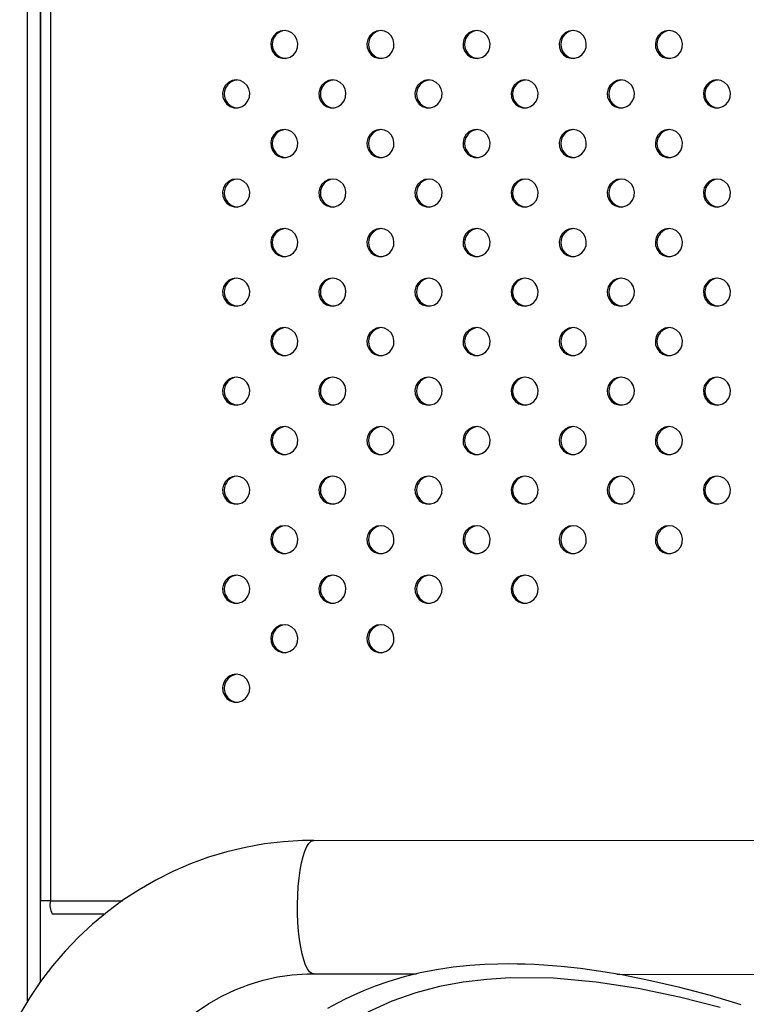
# Model space of a CAD drawing. Units: millimetres. Extents: x 10 to 203, y 47 to 257.
# Drawn here: x 64 to 68, y 153 to 158 of the extents above; entities that cross this region are included whole.
import ezdxf

# ---------------------------------------------------------------- set-up
doc = ezdxf.new("R2010")
doc.units = ezdxf.units.MM

msp = doc.modelspace()

# ---------------------------------------------------------------- linework, layer by layer
at = {"color": 7, "linetype": 'Continuous', "lineweight": 25}
for p, q in [((63.8208, 152.6506), (63.8208, 167.0815)), ((63.8948, 152.7621), (63.8948, 166.9669)), ((63.8948, 166.3992), (63.8948, 153.2232)), ((63.9509, 166.3992), (63.9509, 153.2232)), ((101.1846, 153.5229), (65.4539, 153.5681)), ((63.9509, 153.2232), (63.8948, 153.2232)), ((63.9509, 153.2232), (64.3614, 153.2232)), ((63.9606, 153.1492), (64.263, 153.1492)), ((65.453, 152.8061), (66.04, 152.8054)), ((67.1847, 152.8039), (101.1836, 152.7609))]:
    msp.add_line(p, q, dxfattribs=at)
at = {"color": 7, "linetype": 'Continuous', "lineweight": 25, "flags": 128}
for points in [[(65.2859, 158.1939), (65.2631, 158.1903), (65.2422, 158.18), (65.2253, 158.1637), (65.2137, 158.1431), (65.2085, 158.1198), (65.2103, 158.0961), (65.2187, 158.0739), (65.2331, 158.0552), (65.2523, 158.0418), (65.2744, 158.0348), (65.2975, 158.0348), (65.3196, 158.0418), (65.3387, 158.0552), (65.3532, 158.0739), (65.3616, 158.0961), (65.3633, 158.1198), (65.3582, 158.1431), (65.3466, 158.1637), (65.3297, 158.18), (65.3088, 158.1903), (65.2859, 158.1939)], [(65.8348, 158.1939), (65.8119, 158.1903), (65.7911, 158.18), (65.7741, 158.1637), (65.7626, 158.1431), (65.7574, 158.1198), (65.7591, 158.0961), (65.7676, 158.0739), (65.782, 158.0552), (65.8011, 158.0418), (65.8233, 158.0348), (65.8464, 158.0348), (65.8685, 158.0418), (65.8876, 158.0552), (65.902, 158.0739), (65.9105, 158.0961), (65.9122, 158.1198), (65.9071, 158.1431), (65.8955, 158.1637), (65.8786, 158.18), (65.8577, 158.1903), (65.8348, 158.1939)], [(66.3837, 158.1939), (66.3608, 158.1903), (66.34, 158.18), (66.323, 158.1637), (66.3114, 158.1431), (66.3063, 158.1198), (66.308, 158.0961), (66.3165, 158.0739), (66.3309, 158.0552), (66.35, 158.0418), (66.3721, 158.0348), (66.3953, 158.0348), (66.4174, 158.0418), (66.4365, 158.0552), (66.4509, 158.0739), (66.4594, 158.0961), (66.4611, 158.1198), (66.456, 158.1431), (66.4444, 158.1637), (66.4274, 158.18), (66.4066, 158.1903), (66.3837, 158.1939)], [(66.9326, 158.1939), (66.9097, 158.1903), (66.8889, 158.18), (66.8719, 158.1637), (66.8603, 158.1431), (66.8552, 158.1198), (66.8569, 158.0961), (66.8654, 158.0739), (66.8798, 158.0552), (66.8989, 158.0418), (66.921, 158.0348), (66.9442, 158.0348), (66.9663, 158.0418), (66.9854, 158.0552), (66.9998, 158.0739), (67.0083, 158.0961), (67.01, 158.1198), (67.0048, 158.1431), (66.9933, 158.1637), (66.9763, 158.18), (66.9555, 158.1903), (66.9326, 158.1939)], [(67.4815, 158.1939), (67.4586, 158.1903), (67.4377, 158.18), (67.4208, 158.1637), (67.4092, 158.1431), (67.4041, 158.1198), (67.4058, 158.0961), (67.4142, 158.0739), (67.4287, 158.0552), (67.4478, 158.0418), (67.4699, 158.0348), (67.493, 158.0348), (67.5152, 158.0418), (67.5343, 158.0552), (67.5487, 158.0739), (67.5571, 158.0961), (67.5589, 158.1198), (67.5537, 158.1431), (67.5422, 158.1637), (67.5252, 158.18), (67.5044, 158.1903), (67.4815, 158.1939)], [(65.0115, 157.911), (64.9886, 157.9075), (64.9678, 157.8971), (64.9508, 157.8809), (64.9392, 157.8602), (64.9341, 157.837), (64.9358, 157.8132), (64.9443, 157.791), (64.9587, 157.7724), (64.9778, 157.7589), (64.9999, 157.7519), (65.0231, 157.7519), (65.0452, 157.7589), (65.0643, 157.7724), (65.0787, 157.791), (65.0872, 157.8132), (65.0889, 157.837), (65.0838, 157.8602), (65.0722, 157.8809), (65.0552, 157.8971), (65.0344, 157.9075), (65.0115, 157.911)], [(65.5604, 157.911), (65.5375, 157.9075), (65.5167, 157.8971), (65.4997, 157.8809), (65.4881, 157.8602), (65.483, 157.837), (65.4847, 157.8132), (65.4932, 157.791), (65.5076, 157.7724), (65.5267, 157.7589), (65.5488, 157.7519), (65.572, 157.7519), (65.5941, 157.7589), (65.6132, 157.7724), (65.6276, 157.791), (65.6361, 157.8132), (65.6378, 157.837), (65.6326, 157.8602), (65.6211, 157.8809), (65.6041, 157.8971), (65.5833, 157.9075), (65.5604, 157.911)], [(66.1093, 157.911), (66.0864, 157.9075), (66.0655, 157.8971), (66.0486, 157.8809), (66.037, 157.8602), (66.0319, 157.837), (66.0336, 157.8132), (66.042, 157.791), (66.0565, 157.7724), (66.0756, 157.7589), (66.0977, 157.7519), (66.1208, 157.7519), (66.1429, 157.7589), (66.1621, 157.7724), (66.1765, 157.791), (66.1849, 157.8132), (66.1867, 157.837), (66.1815, 157.8602), (66.17, 157.8809), (66.153, 157.8971), (66.1321, 157.9075), (66.1093, 157.911)], [(66.6581, 157.911), (66.6353, 157.9075), (66.6144, 157.8971), (66.5975, 157.8809), (66.5859, 157.8602), (66.5807, 157.837), (66.5825, 157.8132), (66.5909, 157.791), (66.6054, 157.7724), (66.6245, 157.7589), (66.6466, 157.7519), (66.6697, 157.7519), (66.6918, 157.7589), (66.7109, 157.7724), (66.7254, 157.791), (66.7338, 157.8132), (66.7356, 157.837), (66.7304, 157.8602), (66.7188, 157.8809), (66.7019, 157.8971), (66.681, 157.9075), (66.6581, 157.911)], [(67.207, 157.911), (67.1842, 157.9075), (67.1633, 157.8971), (67.1463, 157.8809), (67.1348, 157.8602), (67.1296, 157.837), (67.1314, 157.8132), (67.1398, 157.791), (67.1542, 157.7724), (67.1734, 157.7589), (67.1955, 157.7519), (67.2186, 157.7519), (67.2407, 157.7589), (67.2598, 157.7724), (67.2743, 157.791), (67.2827, 157.8132), (67.2844, 157.837), (67.2793, 157.8602), (67.2677, 157.8809), (67.2508, 157.8971), (67.2299, 157.9075), (67.207, 157.911)], [(67.7559, 157.911), (67.733, 157.9075), (67.7122, 157.8971), (67.6952, 157.8809), (67.6837, 157.8602), (67.6785, 157.837), (67.6802, 157.8132), (67.6887, 157.791), (67.7031, 157.7724), (67.7222, 157.7589), (67.7443, 157.7519), (67.7675, 157.7519), (67.7896, 157.7589), (67.8087, 157.7724), (67.8231, 157.791), (67.8316, 157.8132), (67.8333, 157.837), (67.8282, 157.8602), (67.8166, 157.8809), (67.7996, 157.8971), (67.7788, 157.9075), (67.7559, 157.911)], [(65.2859, 157.6282), (65.2631, 157.6246), (65.2422, 157.6143), (65.2253, 157.5981), (65.2137, 157.5774), (65.2085, 157.5541), (65.2103, 157.5304), (65.2187, 157.5082), (65.2331, 157.4895), (65.2523, 157.4761), (65.2744, 157.4691), (65.2975, 157.4691), (65.3196, 157.4761), (65.3387, 157.4895), (65.3532, 157.5082), (65.3616, 157.5304), (65.3633, 157.5541), (65.3582, 157.5774), (65.3466, 157.5981), (65.3297, 157.6143), (65.3088, 157.6246), (65.2859, 157.6282)], [(65.8348, 157.6282), (65.8119, 157.6246), (65.7911, 157.6143), (65.7741, 157.5981), (65.7626, 157.5774), (65.7574, 157.5541), (65.7591, 157.5304), (65.7676, 157.5082), (65.782, 157.4895), (65.8011, 157.4761), (65.8233, 157.4691), (65.8464, 157.4691), (65.8685, 157.4761), (65.8876, 157.4895), (65.902, 157.5082), (65.9105, 157.5304), (65.9122, 157.5541), (65.9071, 157.5774), (65.8955, 157.5981), (65.8786, 157.6143), (65.8577, 157.6246), (65.8348, 157.6282)], [(66.3837, 157.6282), (66.3608, 157.6246), (66.34, 157.6143), (66.323, 157.5981), (66.3114, 157.5774), (66.3063, 157.5541), (66.308, 157.5304), (66.3165, 157.5082), (66.3309, 157.4895), (66.35, 157.4761), (66.3721, 157.4691), (66.3953, 157.4691), (66.4174, 157.4761), (66.4365, 157.4895), (66.4509, 157.5082), (66.4594, 157.5304), (66.4611, 157.5541), (66.456, 157.5774), (66.4444, 157.5981), (66.4274, 157.6143), (66.4066, 157.6246), (66.3837, 157.6282)], [(66.9326, 157.6282), (66.9097, 157.6246), (66.8889, 157.6143), (66.8719, 157.5981), (66.8603, 157.5774), (66.8552, 157.5541), (66.8569, 157.5304), (66.8654, 157.5082), (66.8798, 157.4895), (66.8989, 157.4761), (66.921, 157.4691), (66.9442, 157.4691), (66.9663, 157.4761), (66.9854, 157.4895), (66.9998, 157.5082), (67.0083, 157.5304), (67.01, 157.5541), (67.0048, 157.5774), (66.9933, 157.5981), (66.9763, 157.6143), (66.9555, 157.6246), (66.9326, 157.6282)], [(67.4815, 157.6282), (67.4586, 157.6246), (67.4377, 157.6143), (67.4208, 157.5981), (67.4092, 157.5774), (67.4041, 157.5541), (67.4058, 157.5304), (67.4142, 157.5082), (67.4287, 157.4895), (67.4478, 157.4761), (67.4699, 157.4691), (67.493, 157.4691), (67.5152, 157.4761), (67.5343, 157.4895), (67.5487, 157.5082), (67.5571, 157.5304), (67.5589, 157.5541), (67.5537, 157.5774), (67.5422, 157.5981), (67.5252, 157.6143), (67.5044, 157.6246), (67.4815, 157.6282)], [(65.0115, 157.3453), (64.9886, 157.3418), (64.9678, 157.3314), (64.9508, 157.3152), (64.9392, 157.2946), (64.9341, 157.2713), (64.9358, 157.2475), (64.9443, 157.2253), (64.9587, 157.2067), (64.9778, 157.1933), (64.9999, 157.1862), (65.0231, 157.1862), (65.0452, 157.1933), (65.0643, 157.2067), (65.0787, 157.2253), (65.0872, 157.2475), (65.0889, 157.2713), (65.0838, 157.2946), (65.0722, 157.3152), (65.0552, 157.3314), (65.0344, 157.3418), (65.0115, 157.3453)], [(65.5604, 157.3453), (65.5375, 157.3418), (65.5167, 157.3314), (65.4997, 157.3152), (65.4881, 157.2946), (65.483, 157.2713), (65.4847, 157.2475), (65.4932, 157.2253), (65.5076, 157.2067), (65.5267, 157.1933), (65.5488, 157.1862), (65.572, 157.1862), (65.5941, 157.1933), (65.6132, 157.2067), (65.6276, 157.2253), (65.6361, 157.2475), (65.6378, 157.2713), (65.6326, 157.2946), (65.6211, 157.3152), (65.6041, 157.3314), (65.5833, 157.3418), (65.5604, 157.3453)], [(66.1093, 157.3453), (66.0864, 157.3418), (66.0655, 157.3314), (66.0486, 157.3152), (66.037, 157.2946), (66.0319, 157.2713), (66.0336, 157.2475), (66.042, 157.2253), (66.0565, 157.2067), (66.0756, 157.1933), (66.0977, 157.1862), (66.1208, 157.1862), (66.1429, 157.1933), (66.1621, 157.2067), (66.1765, 157.2253), (66.1849, 157.2475), (66.1867, 157.2713), (66.1815, 157.2946), (66.17, 157.3152), (66.153, 157.3314), (66.1321, 157.3418), (66.1093, 157.3453)], [(66.6581, 157.3453), (66.6353, 157.3418), (66.6144, 157.3314), (66.5975, 157.3152), (66.5859, 157.2946), (66.5807, 157.2713), (66.5825, 157.2475), (66.5909, 157.2253), (66.6054, 157.2067), (66.6245, 157.1933), (66.6466, 157.1862), (66.6697, 157.1862), (66.6918, 157.1933), (66.7109, 157.2067), (66.7254, 157.2253), (66.7338, 157.2475), (66.7356, 157.2713), (66.7304, 157.2946), (66.7188, 157.3152), (66.7019, 157.3314), (66.681, 157.3418), (66.6581, 157.3453)], [(67.207, 157.3453), (67.1842, 157.3418), (67.1633, 157.3314), (67.1463, 157.3152), (67.1348, 157.2946), (67.1296, 157.2713), (67.1314, 157.2475), (67.1398, 157.2253), (67.1542, 157.2067), (67.1734, 157.1933), (67.1955, 157.1862), (67.2186, 157.1862), (67.2407, 157.1933), (67.2598, 157.2067), (67.2743, 157.2253), (67.2827, 157.2475), (67.2844, 157.2713), (67.2793, 157.2946), (67.2677, 157.3152), (67.2508, 157.3314), (67.2299, 157.3418), (67.207, 157.3453)], [(67.7559, 157.3453), (67.733, 157.3418), (67.7122, 157.3314), (67.6952, 157.3152), (67.6837, 157.2946), (67.6785, 157.2713), (67.6802, 157.2475), (67.6887, 157.2253), (67.7031, 157.2067), (67.7222, 157.1933), (67.7443, 157.1862), (67.7675, 157.1862), (67.7896, 157.1933), (67.8087, 157.2067), (67.8231, 157.2253), (67.8316, 157.2475), (67.8333, 157.2713), (67.8282, 157.2946), (67.8166, 157.3152), (67.7996, 157.3314), (67.7788, 157.3418), (67.7559, 157.3453)], [(65.2859, 157.0625), (65.2631, 157.0589), (65.2422, 157.0486), (65.2253, 157.0324), (65.2137, 157.0117), (65.2085, 156.9885), (65.2103, 156.9647), (65.2187, 156.9425), (65.2331, 156.9238), (65.2523, 156.9104), (65.2744, 156.9034), (65.2975, 156.9034), (65.3196, 156.9104), (65.3387, 156.9238), (65.3532, 156.9425), (65.3616, 156.9647), (65.3633, 156.9885), (65.3582, 157.0117), (65.3466, 157.0324), (65.3297, 157.0486), (65.3088, 157.0589), (65.2859, 157.0625)], [(65.8348, 157.0625), (65.8119, 157.0589), (65.7911, 157.0486), (65.7741, 157.0324), (65.7626, 157.0117), (65.7574, 156.9885), (65.7591, 156.9647), (65.7676, 156.9425), (65.782, 156.9238), (65.8011, 156.9104), (65.8233, 156.9034), (65.8464, 156.9034), (65.8685, 156.9104), (65.8876, 156.9238), (65.902, 156.9425), (65.9105, 156.9647), (65.9122, 156.9885), (65.9071, 157.0117), (65.8955, 157.0324), (65.8786, 157.0486), (65.8577, 157.0589), (65.8348, 157.0625)], [(66.3837, 157.0625), (66.3608, 157.0589), (66.34, 157.0486), (66.323, 157.0324), (66.3114, 157.0117), (66.3063, 156.9885), (66.308, 156.9647), (66.3165, 156.9425), (66.3309, 156.9238), (66.35, 156.9104), (66.3721, 156.9034), (66.3953, 156.9034), (66.4174, 156.9104), (66.4365, 156.9238), (66.4509, 156.9425), (66.4594, 156.9647), (66.4611, 156.9885), (66.456, 157.0117), (66.4444, 157.0324), (66.4274, 157.0486), (66.4066, 157.0589), (66.3837, 157.0625)], [(66.9326, 157.0625), (66.9097, 157.0589), (66.8889, 157.0486), (66.8719, 157.0324), (66.8603, 157.0117), (66.8552, 156.9885), (66.8569, 156.9647), (66.8654, 156.9425), (66.8798, 156.9238), (66.8989, 156.9104), (66.921, 156.9034), (66.9442, 156.9034), (66.9663, 156.9104), (66.9854, 156.9238), (66.9998, 156.9425), (67.0083, 156.9647), (67.01, 156.9885), (67.0048, 157.0117), (66.9933, 157.0324), (66.9763, 157.0486), (66.9555, 157.0589), (66.9326, 157.0625)], [(67.4815, 157.0625), (67.4586, 157.0589), (67.4377, 157.0486), (67.4208, 157.0324), (67.4092, 157.0117), (67.4041, 156.9885), (67.4058, 156.9647), (67.4142, 156.9425), (67.4287, 156.9238), (67.4478, 156.9104), (67.4699, 156.9034), (67.493, 156.9034), (67.5152, 156.9104), (67.5343, 156.9238), (67.5487, 156.9425), (67.5571, 156.9647), (67.5589, 156.9885), (67.5537, 157.0117), (67.5422, 157.0324), (67.5252, 157.0486), (67.5044, 157.0589), (67.4815, 157.0625)], [(65.0115, 156.7796), (64.9886, 156.7761), (64.9678, 156.7657), (64.9508, 156.7495), (64.9392, 156.7289), (64.9341, 156.7056), (64.9358, 156.6818), (64.9443, 156.6596), (64.9587, 156.641), (64.9778, 156.6276), (64.9999, 156.6205), (65.0231, 156.6205), (65.0452, 156.6276), (65.0643, 156.641), (65.0787, 156.6596), (65.0872, 156.6818), (65.0889, 156.7056), (65.0838, 156.7289), (65.0722, 156.7495), (65.0552, 156.7657), (65.0344, 156.7761), (65.0115, 156.7796)], [(65.5604, 156.7796), (65.5375, 156.7761), (65.5167, 156.7657), (65.4997, 156.7495), (65.4881, 156.7289), (65.483, 156.7056), (65.4847, 156.6818), (65.4932, 156.6596), (65.5076, 156.641), (65.5267, 156.6276), (65.5488, 156.6205), (65.572, 156.6205), (65.5941, 156.6276), (65.6132, 156.641), (65.6276, 156.6596), (65.6361, 156.6818), (65.6378, 156.7056), (65.6326, 156.7289), (65.6211, 156.7495), (65.6041, 156.7657), (65.5833, 156.7761), (65.5604, 156.7796)], [(66.1093, 156.7796), (66.0864, 156.7761), (66.0655, 156.7657), (66.0486, 156.7495), (66.037, 156.7289), (66.0319, 156.7056), (66.0336, 156.6818), (66.042, 156.6596), (66.0565, 156.641), (66.0756, 156.6276), (66.0977, 156.6205), (66.1208, 156.6205), (66.1429, 156.6276), (66.1621, 156.641), (66.1765, 156.6596), (66.1849, 156.6818), (66.1867, 156.7056), (66.1815, 156.7289), (66.17, 156.7495), (66.153, 156.7657), (66.1321, 156.7761), (66.1093, 156.7796)], [(66.6581, 156.7796), (66.6353, 156.7761), (66.6144, 156.7657), (66.5975, 156.7495), (66.5859, 156.7289), (66.5807, 156.7056), (66.5825, 156.6818), (66.5909, 156.6596), (66.6054, 156.641), (66.6245, 156.6276), (66.6466, 156.6205), (66.6697, 156.6205), (66.6918, 156.6276), (66.7109, 156.641), (66.7254, 156.6596), (66.7338, 156.6818), (66.7356, 156.7056), (66.7304, 156.7289), (66.7188, 156.7495), (66.7019, 156.7657), (66.681, 156.7761), (66.6581, 156.7796)], [(67.207, 156.7796), (67.1842, 156.7761), (67.1633, 156.7657), (67.1463, 156.7495), (67.1348, 156.7289), (67.1296, 156.7056), (67.1314, 156.6818), (67.1398, 156.6596), (67.1542, 156.641), (67.1734, 156.6276), (67.1955, 156.6205), (67.2186, 156.6205), (67.2407, 156.6276), (67.2598, 156.641), (67.2743, 156.6596), (67.2827, 156.6818), (67.2844, 156.7056), (67.2793, 156.7289), (67.2677, 156.7495), (67.2508, 156.7657), (67.2299, 156.7761), (67.207, 156.7796)], [(67.7559, 156.7796), (67.733, 156.7761), (67.7122, 156.7657), (67.6952, 156.7495), (67.6837, 156.7289), (67.6785, 156.7056), (67.6802, 156.6818), (67.6887, 156.6596), (67.7031, 156.641), (67.7222, 156.6276), (67.7443, 156.6205), (67.7675, 156.6205), (67.7896, 156.6276), (67.8087, 156.641), (67.8231, 156.6596), (67.8316, 156.6818), (67.8333, 156.7056), (67.8282, 156.7289), (67.8166, 156.7495), (67.7996, 156.7657), (67.7788, 156.7761), (67.7559, 156.7796)], [(65.2859, 156.4968), (65.2631, 156.4932), (65.2422, 156.4829), (65.2253, 156.4667), (65.2137, 156.446), (65.2085, 156.4228), (65.2103, 156.399), (65.2187, 156.3768), (65.2331, 156.3582), (65.2523, 156.3447), (65.2744, 156.3377), (65.2975, 156.3377), (65.3196, 156.3447), (65.3387, 156.3582), (65.3532, 156.3768), (65.3616, 156.399), (65.3633, 156.4228), (65.3582, 156.446), (65.3466, 156.4667), (65.3297, 156.4829), (65.3088, 156.4932), (65.2859, 156.4968)], [(65.8348, 156.4968), (65.8119, 156.4932), (65.7911, 156.4829), (65.7741, 156.4667), (65.7626, 156.446), (65.7574, 156.4228), (65.7591, 156.399), (65.7676, 156.3768), (65.782, 156.3582), (65.8011, 156.3447), (65.8233, 156.3377), (65.8464, 156.3377), (65.8685, 156.3447), (65.8876, 156.3582), (65.902, 156.3768), (65.9105, 156.399), (65.9122, 156.4228), (65.9071, 156.446), (65.8955, 156.4667), (65.8786, 156.4829), (65.8577, 156.4932), (65.8348, 156.4968)], [(66.3837, 156.4968), (66.3608, 156.4932), (66.34, 156.4829), (66.323, 156.4667), (66.3114, 156.446), (66.3063, 156.4228), (66.308, 156.399), (66.3165, 156.3768), (66.3309, 156.3582), (66.35, 156.3447), (66.3721, 156.3377), (66.3953, 156.3377), (66.4174, 156.3447), (66.4365, 156.3582), (66.4509, 156.3768), (66.4594, 156.399), (66.4611, 156.4228), (66.456, 156.446), (66.4444, 156.4667), (66.4274, 156.4829), (66.4066, 156.4932), (66.3837, 156.4968)], [(66.9326, 156.4968), (66.9097, 156.4932), (66.8889, 156.4829), (66.8719, 156.4667), (66.8603, 156.446), (66.8552, 156.4228), (66.8569, 156.399), (66.8654, 156.3768), (66.8798, 156.3582), (66.8989, 156.3447), (66.921, 156.3377), (66.9442, 156.3377), (66.9663, 156.3447), (66.9854, 156.3582), (66.9998, 156.3768), (67.0083, 156.399), (67.01, 156.4228), (67.0048, 156.446), (66.9933, 156.4667), (66.9763, 156.4829), (66.9555, 156.4932), (66.9326, 156.4968)], [(67.4815, 156.4968), (67.4586, 156.4932), (67.4377, 156.4829), (67.4208, 156.4667), (67.4092, 156.446), (67.4041, 156.4228), (67.4058, 156.399), (67.4142, 156.3768), (67.4287, 156.3582), (67.4478, 156.3447), (67.4699, 156.3377), (67.493, 156.3377), (67.5152, 156.3447), (67.5343, 156.3582), (67.5487, 156.3768), (67.5571, 156.399), (67.5589, 156.4228), (67.5537, 156.446), (67.5422, 156.4667), (67.5252, 156.4829), (67.5044, 156.4932), (67.4815, 156.4968)], [(65.0115, 156.214), (64.9886, 156.2104), (64.9678, 156.2001), (64.9508, 156.1838), (64.9392, 156.1632), (64.9341, 156.1399), (64.9358, 156.1162), (64.9443, 156.094), (64.9587, 156.0753), (64.9778, 156.0619), (64.9999, 156.0549), (65.0231, 156.0549), (65.0452, 156.0619), (65.0643, 156.0753), (65.0787, 156.094), (65.0872, 156.1162), (65.0889, 156.1399), (65.0838, 156.1632), (65.0722, 156.1838), (65.0552, 156.2001), (65.0344, 156.2104), (65.0115, 156.214)], [(65.5604, 156.214), (65.5375, 156.2104), (65.5167, 156.2001), (65.4997, 156.1838), (65.4881, 156.1632), (65.483, 156.1399), (65.4847, 156.1162), (65.4932, 156.094), (65.5076, 156.0753), (65.5267, 156.0619), (65.5488, 156.0549), (65.572, 156.0549), (65.5941, 156.0619), (65.6132, 156.0753), (65.6276, 156.094), (65.6361, 156.1162), (65.6378, 156.1399), (65.6326, 156.1632), (65.6211, 156.1838), (65.6041, 156.2001), (65.5833, 156.2104), (65.5604, 156.214)], [(66.1093, 156.214), (66.0864, 156.2104), (66.0655, 156.2001), (66.0486, 156.1838), (66.037, 156.1632), (66.0319, 156.1399), (66.0336, 156.1162), (66.042, 156.094), (66.0565, 156.0753), (66.0756, 156.0619), (66.0977, 156.0549), (66.1208, 156.0549), (66.1429, 156.0619), (66.1621, 156.0753), (66.1765, 156.094), (66.1849, 156.1162), (66.1867, 156.1399), (66.1815, 156.1632), (66.17, 156.1838), (66.153, 156.2001), (66.1321, 156.2104), (66.1093, 156.214)], [(66.6581, 156.214), (66.6353, 156.2104), (66.6144, 156.2001), (66.5975, 156.1838), (66.5859, 156.1632), (66.5807, 156.1399), (66.5825, 156.1162), (66.5909, 156.094), (66.6054, 156.0753), (66.6245, 156.0619), (66.6466, 156.0549), (66.6697, 156.0549), (66.6918, 156.0619), (66.7109, 156.0753), (66.7254, 156.094), (66.7338, 156.1162), (66.7356, 156.1399), (66.7304, 156.1632), (66.7188, 156.1838), (66.7019, 156.2001), (66.681, 156.2104), (66.6581, 156.214)], [(67.207, 156.214), (67.1842, 156.2104), (67.1633, 156.2001), (67.1463, 156.1838), (67.1348, 156.1632), (67.1296, 156.1399), (67.1314, 156.1162), (67.1398, 156.094), (67.1542, 156.0753), (67.1734, 156.0619), (67.1955, 156.0549), (67.2186, 156.0549), (67.2407, 156.0619), (67.2598, 156.0753), (67.2743, 156.094), (67.2827, 156.1162), (67.2844, 156.1399), (67.2793, 156.1632), (67.2677, 156.1838), (67.2508, 156.2001), (67.2299, 156.2104), (67.207, 156.214)], [(67.7559, 156.214), (67.733, 156.2104), (67.7122, 156.2001), (67.6952, 156.1838), (67.6837, 156.1632), (67.6785, 156.1399), (67.6802, 156.1162), (67.6887, 156.094), (67.7031, 156.0753), (67.7222, 156.0619), (67.7443, 156.0549), (67.7675, 156.0549), (67.7896, 156.0619), (67.8087, 156.0753), (67.8231, 156.094), (67.8316, 156.1162), (67.8333, 156.1399), (67.8282, 156.1632), (67.8166, 156.1838), (67.7996, 156.2001), (67.7788, 156.2104), (67.7559, 156.214)], [(65.2859, 155.9311), (65.2631, 155.9276), (65.2422, 155.9172), (65.2253, 155.901), (65.2137, 155.8803), (65.2085, 155.8571), (65.2103, 155.8333), (65.2187, 155.8111), (65.2331, 155.7925), (65.2523, 155.779), (65.2744, 155.772), (65.2975, 155.772), (65.3196, 155.779), (65.3387, 155.7925), (65.3532, 155.8111), (65.3616, 155.8333), (65.3633, 155.8571), (65.3582, 155.8803), (65.3466, 155.901), (65.3297, 155.9172), (65.3088, 155.9276), (65.2859, 155.9311)], [(65.8348, 155.9311), (65.8119, 155.9276), (65.7911, 155.9172), (65.7741, 155.901), (65.7626, 155.8803), (65.7574, 155.8571), (65.7591, 155.8333), (65.7676, 155.8111), (65.782, 155.7925), (65.8011, 155.779), (65.8233, 155.772), (65.8464, 155.772), (65.8685, 155.779), (65.8876, 155.7925), (65.902, 155.8111), (65.9105, 155.8333), (65.9122, 155.8571), (65.9071, 155.8803), (65.8955, 155.901), (65.8786, 155.9172), (65.8577, 155.9276), (65.8348, 155.9311)], [(66.3837, 155.9311), (66.3608, 155.9276), (66.34, 155.9172), (66.323, 155.901), (66.3114, 155.8803), (66.3063, 155.8571), (66.308, 155.8333), (66.3165, 155.8111), (66.3309, 155.7925), (66.35, 155.779), (66.3721, 155.772), (66.3953, 155.772), (66.4174, 155.779), (66.4365, 155.7925), (66.4509, 155.8111), (66.4594, 155.8333), (66.4611, 155.8571), (66.456, 155.8803), (66.4444, 155.901), (66.4274, 155.9172), (66.4066, 155.9276), (66.3837, 155.9311)], [(66.9326, 155.9311), (66.9097, 155.9276), (66.8889, 155.9172), (66.8719, 155.901), (66.8603, 155.8803), (66.8552, 155.8571), (66.8569, 155.8333), (66.8654, 155.8111), (66.8798, 155.7925), (66.8989, 155.779), (66.921, 155.772), (66.9442, 155.772), (66.9663, 155.779), (66.9854, 155.7925), (66.9998, 155.8111), (67.0083, 155.8333), (67.01, 155.8571), (67.0048, 155.8803), (66.9933, 155.901), (66.9763, 155.9172), (66.9555, 155.9276), (66.9326, 155.9311)], [(67.4815, 155.9311), (67.4586, 155.9276), (67.4377, 155.9172), (67.4208, 155.901), (67.4092, 155.8803), (67.4041, 155.8571), (67.4058, 155.8333), (67.4142, 155.8111), (67.4287, 155.7925), (67.4478, 155.779), (67.4699, 155.772), (67.493, 155.772), (67.5152, 155.779), (67.5343, 155.7925), (67.5487, 155.8111), (67.5571, 155.8333), (67.5589, 155.8571), (67.5537, 155.8803), (67.5422, 155.901), (67.5252, 155.9172), (67.5044, 155.9276), (67.4815, 155.9311)], [(65.0115, 155.6483), (64.9886, 155.6447), (64.9678, 155.6344), (64.9508, 155.6182), (64.9392, 155.5975), (64.9341, 155.5743), (64.9358, 155.5505), (64.9443, 155.5283), (64.9587, 155.5096), (64.9778, 155.4962), (64.9999, 155.4892), (65.0231, 155.4892), (65.0452, 155.4962), (65.0643, 155.5096), (65.0787, 155.5283), (65.0872, 155.5505), (65.0889, 155.5743), (65.0838, 155.5975), (65.0722, 155.6182), (65.0552, 155.6344), (65.0344, 155.6447), (65.0115, 155.6483)], [(65.5604, 155.6483), (65.5375, 155.6447), (65.5167, 155.6344), (65.4997, 155.6182), (65.4881, 155.5975), (65.483, 155.5743), (65.4847, 155.5505), (65.4932, 155.5283), (65.5076, 155.5096), (65.5267, 155.4962), (65.5488, 155.4892), (65.572, 155.4892), (65.5941, 155.4962), (65.6132, 155.5096), (65.6276, 155.5283), (65.6361, 155.5505), (65.6378, 155.5743), (65.6326, 155.5975), (65.6211, 155.6182), (65.6041, 155.6344), (65.5833, 155.6447), (65.5604, 155.6483)], [(66.1093, 155.6483), (66.0864, 155.6447), (66.0655, 155.6344), (66.0486, 155.6182), (66.037, 155.5975), (66.0319, 155.5743), (66.0336, 155.5505), (66.042, 155.5283), (66.0565, 155.5096), (66.0756, 155.4962), (66.0977, 155.4892), (66.1208, 155.4892), (66.1429, 155.4962), (66.1621, 155.5096), (66.1765, 155.5283), (66.1849, 155.5505), (66.1867, 155.5743), (66.1815, 155.5975), (66.17, 155.6182), (66.153, 155.6344), (66.1321, 155.6447), (66.1093, 155.6483)], [(66.6581, 155.6483), (66.6353, 155.6447), (66.6144, 155.6344), (66.5975, 155.6182), (66.5859, 155.5975), (66.5807, 155.5743), (66.5825, 155.5505), (66.5909, 155.5283), (66.6054, 155.5096), (66.6245, 155.4962), (66.6466, 155.4892), (66.6697, 155.4892), (66.6918, 155.4962), (66.7109, 155.5096), (66.7254, 155.5283), (66.7338, 155.5505), (66.7356, 155.5743), (66.7304, 155.5975), (66.7188, 155.6182), (66.7019, 155.6344), (66.681, 155.6447), (66.6581, 155.6483)], [(67.207, 155.6483), (67.1842, 155.6447), (67.1633, 155.6344), (67.1463, 155.6182), (67.1348, 155.5975), (67.1296, 155.5743), (67.1314, 155.5505), (67.1398, 155.5283), (67.1542, 155.5096), (67.1734, 155.4962), (67.1955, 155.4892), (67.2186, 155.4892), (67.2407, 155.4962), (67.2598, 155.5096), (67.2743, 155.5283), (67.2827, 155.5505), (67.2844, 155.5743), (67.2793, 155.5975), (67.2677, 155.6182), (67.2508, 155.6344), (67.2299, 155.6447), (67.207, 155.6483)], [(67.7559, 155.6483), (67.733, 155.6447), (67.7122, 155.6344), (67.6952, 155.6182), (67.6837, 155.5975), (67.6785, 155.5743), (67.6802, 155.5505), (67.6887, 155.5283), (67.7031, 155.5096), (67.7222, 155.4962), (67.7443, 155.4892), (67.7675, 155.4892), (67.7896, 155.4962), (67.8087, 155.5096), (67.8231, 155.5283), (67.8316, 155.5505), (67.8333, 155.5743), (67.8282, 155.5975), (67.8166, 155.6182), (67.7996, 155.6344), (67.7788, 155.6447), (67.7559, 155.6483)], [(65.2859, 155.3654), (65.2631, 155.3619), (65.2422, 155.3515), (65.2253, 155.3353), (65.2137, 155.3147), (65.2085, 155.2914), (65.2103, 155.2676), (65.2187, 155.2454), (65.2331, 155.2268), (65.2523, 155.2134), (65.2744, 155.2063), (65.2975, 155.2063), (65.3196, 155.2134), (65.3387, 155.2268), (65.3532, 155.2454), (65.3616, 155.2676), (65.3633, 155.2914), (65.3582, 155.3147), (65.3466, 155.3353), (65.3297, 155.3515), (65.3088, 155.3619), (65.2859, 155.3654)], [(65.8348, 155.3654), (65.8119, 155.3619), (65.7911, 155.3515), (65.7741, 155.3353), (65.7626, 155.3147), (65.7574, 155.2914), (65.7591, 155.2676), (65.7676, 155.2454), (65.782, 155.2268), (65.8011, 155.2134), (65.8233, 155.2063), (65.8464, 155.2063), (65.8685, 155.2134), (65.8876, 155.2268), (65.902, 155.2454), (65.9105, 155.2676), (65.9122, 155.2914), (65.9071, 155.3147), (65.8955, 155.3353), (65.8786, 155.3515), (65.8577, 155.3619), (65.8348, 155.3654)], [(66.3837, 155.3654), (66.3608, 155.3619), (66.34, 155.3515), (66.323, 155.3353), (66.3114, 155.3147), (66.3063, 155.2914), (66.308, 155.2676), (66.3165, 155.2454), (66.3309, 155.2268), (66.35, 155.2134), (66.3721, 155.2063), (66.3953, 155.2063), (66.4174, 155.2134), (66.4365, 155.2268), (66.4509, 155.2454), (66.4594, 155.2676), (66.4611, 155.2914), (66.456, 155.3147), (66.4444, 155.3353), (66.4274, 155.3515), (66.4066, 155.3619), (66.3837, 155.3654)], [(66.9326, 155.3654), (66.9097, 155.3619), (66.8889, 155.3515), (66.8719, 155.3353), (66.8603, 155.3147), (66.8552, 155.2914), (66.8569, 155.2676), (66.8654, 155.2454), (66.8798, 155.2268), (66.8989, 155.2134), (66.921, 155.2063), (66.9442, 155.2063), (66.9663, 155.2134), (66.9854, 155.2268), (66.9998, 155.2454), (67.0083, 155.2676), (67.01, 155.2914), (67.0048, 155.3147), (66.9933, 155.3353), (66.9763, 155.3515), (66.9555, 155.3619), (66.9326, 155.3654)], [(67.4815, 155.3654), (67.4586, 155.3619), (67.4377, 155.3515), (67.4208, 155.3353), (67.4092, 155.3147), (67.4041, 155.2914), (67.4058, 155.2676), (67.4142, 155.2454), (67.4287, 155.2268), (67.4478, 155.2134), (67.4699, 155.2063), (67.493, 155.2063), (67.5152, 155.2134), (67.5343, 155.2268), (67.5487, 155.2454), (67.5571, 155.2676), (67.5589, 155.2914), (67.5537, 155.3147), (67.5422, 155.3353), (67.5252, 155.3515), (67.5044, 155.3619), (67.4815, 155.3654)], [(65.0115, 155.0826), (64.9886, 155.079), (64.9678, 155.0687), (64.9508, 155.0525), (64.9392, 155.0318), (64.9341, 155.0086), (64.9358, 154.9848), (64.9443, 154.9626), (64.9587, 154.9439), (64.9778, 154.9305), (64.9999, 154.9235), (65.0231, 154.9235), (65.0452, 154.9305), (65.0643, 154.9439), (65.0787, 154.9626), (65.0872, 154.9848), (65.0889, 155.0086), (65.0838, 155.0318), (65.0722, 155.0525), (65.0552, 155.0687), (65.0344, 155.079), (65.0115, 155.0826)], [(65.5604, 155.0826), (65.5375, 155.079), (65.5167, 155.0687), (65.4997, 155.0525), (65.4881, 155.0318), (65.483, 155.0086), (65.4847, 154.9848), (65.4932, 154.9626), (65.5076, 154.9439), (65.5267, 154.9305), (65.5488, 154.9235), (65.572, 154.9235), (65.5941, 154.9305), (65.6132, 154.9439), (65.6276, 154.9626), (65.6361, 154.9848), (65.6378, 155.0086), (65.6326, 155.0318), (65.6211, 155.0525), (65.6041, 155.0687), (65.5833, 155.079), (65.5604, 155.0826)], [(66.1093, 155.0826), (66.0864, 155.079), (66.0655, 155.0687), (66.0486, 155.0525), (66.037, 155.0318), (66.0319, 155.0086), (66.0336, 154.9848), (66.042, 154.9626), (66.0565, 154.9439), (66.0756, 154.9305), (66.0977, 154.9235), (66.1208, 154.9235), (66.1429, 154.9305), (66.1621, 154.9439), (66.1765, 154.9626), (66.1849, 154.9848), (66.1867, 155.0086), (66.1815, 155.0318), (66.17, 155.0525), (66.153, 155.0687), (66.1321, 155.079), (66.1093, 155.0826)], [(66.6581, 155.0826), (66.6353, 155.079), (66.6144, 155.0687), (66.5975, 155.0525), (66.5859, 155.0318), (66.5807, 155.0086), (66.5825, 154.9848), (66.5909, 154.9626), (66.6054, 154.9439), (66.6245, 154.9305), (66.6466, 154.9235), (66.6697, 154.9235), (66.6918, 154.9305), (66.7109, 154.9439), (66.7254, 154.9626), (66.7338, 154.9848), (66.7356, 155.0086), (66.7304, 155.0318), (66.7188, 155.0525), (66.7019, 155.0687), (66.681, 155.079), (66.6581, 155.0826)], [(65.2859, 154.7997), (65.2631, 154.7962), (65.2422, 154.7858), (65.2253, 154.7696), (65.2137, 154.749), (65.2085, 154.7257), (65.2103, 154.7019), (65.2187, 154.6797), (65.2331, 154.6611), (65.2523, 154.6477), (65.2744, 154.6406), (65.2975, 154.6406), (65.3196, 154.6477), (65.3387, 154.6611), (65.3532, 154.6797), (65.3616, 154.7019), (65.3633, 154.7257), (65.3582, 154.749), (65.3466, 154.7696), (65.3297, 154.7858), (65.3088, 154.7962), (65.2859, 154.7997)], [(65.8348, 154.7997), (65.8119, 154.7962), (65.7911, 154.7858), (65.7741, 154.7696), (65.7626, 154.749), (65.7574, 154.7257), (65.7591, 154.7019), (65.7676, 154.6797), (65.782, 154.6611), (65.8011, 154.6477), (65.8233, 154.6406), (65.8464, 154.6406), (65.8685, 154.6477), (65.8876, 154.6611), (65.902, 154.6797), (65.9105, 154.7019), (65.9122, 154.7257), (65.9071, 154.749), (65.8955, 154.7696), (65.8786, 154.7858), (65.8577, 154.7962), (65.8348, 154.7997)], [(65.0115, 154.5169), (64.9886, 154.5133), (64.9678, 154.503), (64.9508, 154.4868), (64.9392, 154.4661), (64.9341, 154.4429), (64.9358, 154.4191), (64.9443, 154.3969), (64.9587, 154.3783), (64.9778, 154.3648), (64.9999, 154.3578), (65.0231, 154.3578), (65.0452, 154.3648), (65.0643, 154.3783), (65.0787, 154.3969), (65.0872, 154.4191), (65.0889, 154.4429), (65.0838, 154.4661), (65.0722, 154.4868), (65.0552, 154.503), (65.0344, 154.5133), (65.0115, 154.5169)], [(65.4539, 153.5681), (65.3896, 153.5671), (65.2807, 153.5604), (65.1722, 153.5474), (65.0647, 153.5281), (64.9584, 153.5026), (64.8537, 153.4711), (64.7508, 153.4335), (64.6502, 153.39), (64.5522, 153.3408), (64.457, 153.286), (64.365, 153.2258), (64.2764, 153.1603), (64.1916, 153.0899), (64.1108, 153.0146), (64.0343, 152.9347), (63.9622, 152.8506), (63.895, 152.7623), (63.8326, 152.6704), (63.7755, 152.5749)], [(65.4307, 152.8175), (65.4187, 152.8335), (65.4074, 152.8561), (65.397, 152.8849), (65.3876, 152.9193), (65.3794, 152.9586), (65.3726, 153.0023), (65.3674, 153.0494), (65.3637, 153.099), (65.3617, 153.1503), (65.3614, 153.2023), (65.3628, 153.254), (65.3659, 153.3044), (65.3706, 153.3527), (65.3769, 153.3979), (65.3846, 153.4391), (65.3936, 153.4757), (65.4037, 153.5069), (65.4147, 153.5321), (65.4265, 153.5509), (65.4387, 153.563), (65.4513, 153.568), (65.4539, 153.5681)], [(65.4307, 152.8175), (65.4187, 152.8335), (65.4074, 152.8561), (65.397, 152.8849), (65.3876, 152.9193), (65.3794, 152.9586), (65.3726, 153.0023), (65.3674, 153.0494), (65.3637, 153.099), (65.3617, 153.1503), (65.3614, 153.2023), (65.3628, 153.254), (65.3659, 153.3044), (65.3706, 153.3527), (65.3769, 153.3979), (65.3846, 153.4391), (65.3936, 153.4757), (65.4037, 153.5069), (65.4147, 153.5321), (65.4265, 153.5509), (65.4387, 153.563), (65.4513, 153.568), (65.4539, 153.5681)], [(67.8937, 152.6294), (67.7191, 152.681), (67.5441, 152.7274), (67.3757, 152.7666), (67.2137, 152.7991), (67.0931, 152.8194), (66.9764, 152.8357), (66.8666, 152.8476), (66.7682, 152.8553), (66.7122, 152.8584), (66.6609, 152.8604), (66.6144, 152.8615), (66.5652, 152.8619), (66.5051, 152.8613), (66.4314, 152.8587), (66.3458, 152.8531), (66.2503, 152.8432), (66.1552, 152.8291), (66.062, 152.8108), (65.9709, 152.7884), (65.8822, 152.762), (65.8048, 152.735), (65.7381, 152.7087), (65.6824, 152.6844), (65.6373, 152.6631), (65.5892, 152.6388), (65.5328, 152.608)], [(64.2799, 151.5886), (64.2807, 151.6293), (64.2866, 151.7163), (64.2984, 151.8027), (64.3162, 151.888), (64.3398, 151.9717), (64.3691, 152.0535), (64.404, 152.1328), (64.4442, 152.2094), (64.4895, 152.2828), (64.5398, 152.3526), (64.5948, 152.4185), (64.6542, 152.4802), (64.7177, 152.5373), (64.785, 152.5895), (64.8557, 152.6366), (64.9295, 152.6784), (65.0061, 152.7145), (65.0849, 152.7449), (65.1657, 152.7693), (65.2481, 152.7876), (65.3315, 152.7997), (65.4156, 152.8056), (65.453, 152.8061)], [(65.453, 152.8061), (65.4431, 152.8084), (65.4307, 152.8175)], [(65.453, 152.8061), (65.4431, 152.8084), (65.4307, 152.8175)], [(67.7735, 152.6126), (67.5417, 152.6723), (67.3063, 152.7216), (67.067, 152.7585), (66.8235, 152.7803), (66.5751, 152.7824), (66.4421, 152.7739), (66.3078, 152.7578), (66.1723, 152.7331), (66.0361, 152.6979), (65.8996, 152.6499), (65.7637, 152.5871)]]:
    msp.add_lwpolyline(points, dxfattribs=at)
at = {"color": 7, "linetype": 'Continuous', "lineweight": 25}
for centre, radius, start, end in [((65.2975, 158.1139), 0.0801, 94.8327, 265.1673), ((65.8464, 158.1139), 0.0801, 94.8327, 265.1673), ((66.3953, 158.1139), 0.0801, 94.8327, 265.1673), ((66.9442, 158.1139), 0.0801, 94.8327, 265.1673), ((67.4931, 158.1139), 0.0801, 94.8327, 265.1673), ((65.0231, 157.831), 0.0801, 94.8327, 265.1673), ((65.572, 157.831), 0.0801, 94.8327, 265.1673), ((66.1209, 157.831), 0.0801, 94.8327, 265.1673), ((66.6697, 157.831), 0.0801, 94.8327, 265.1673), ((67.2186, 157.831), 0.0801, 94.8327, 265.1673), ((67.7675, 157.831), 0.0801, 94.8327, 265.1673), ((65.2975, 157.5482), 0.0801, 94.8327, 265.1673), ((65.8464, 157.5482), 0.0801, 94.8327, 265.1673), ((66.3953, 157.5482), 0.0801, 94.8327, 265.1673), ((66.9442, 157.5482), 0.0801, 94.8327, 265.1673), ((67.4931, 157.5482), 0.0801, 94.8327, 265.1673), ((65.0231, 157.2653), 0.0801, 94.8327, 265.1673), ((65.572, 157.2653), 0.0801, 94.8327, 265.1673), ((66.1209, 157.2653), 0.0801, 94.8327, 265.1673), ((66.6697, 157.2653), 0.0801, 94.8327, 265.1673), ((67.2186, 157.2653), 0.0801, 94.8327, 265.1673), ((67.7675, 157.2653), 0.0801, 94.8327, 265.1673), ((65.2975, 156.9825), 0.0801, 94.8327, 265.1673), ((65.8464, 156.9825), 0.0801, 94.8327, 265.1673), ((66.3953, 156.9825), 0.0801, 94.8327, 265.1673), ((66.9442, 156.9825), 0.0801, 94.8327, 265.1673), ((67.4931, 156.9825), 0.0801, 94.8327, 265.1673), ((65.0231, 156.6996), 0.0801, 94.8327, 265.1673), ((65.572, 156.6996), 0.0801, 94.8327, 265.1673), ((66.1209, 156.6996), 0.0801, 94.8327, 265.1673), ((66.6697, 156.6996), 0.0801, 94.8327, 265.1673), ((67.2186, 156.6996), 0.0801, 94.8327, 265.1673), ((67.7675, 156.6996), 0.0801, 94.8327, 265.1673), ((65.2975, 156.4168), 0.0801, 94.8327, 265.1673), ((65.8464, 156.4168), 0.0801, 94.8327, 265.1673), ((66.3953, 156.4168), 0.0801, 94.8327, 265.1673), ((66.9442, 156.4168), 0.0801, 94.8327, 265.1673), ((67.4931, 156.4168), 0.0801, 94.8327, 265.1673), ((65.0231, 156.134), 0.0801, 94.8327, 265.1673), ((65.572, 156.134), 0.0801, 94.8327, 265.1673), ((66.1209, 156.134), 0.0801, 94.8327, 265.1673), ((66.6697, 156.134), 0.0801, 94.8327, 265.1673), ((67.2186, 156.134), 0.0801, 94.8327, 265.1673), ((67.7675, 156.134), 0.0801, 94.8327, 265.1673), ((65.2975, 155.8511), 0.0801, 94.8327, 265.1673), ((65.8464, 155.8511), 0.0801, 94.8327, 265.1673), ((66.3953, 155.8511), 0.0801, 94.8327, 265.1673), ((66.9442, 155.8511), 0.0801, 94.8327, 265.1673), ((67.4931, 155.8511), 0.0801, 94.8327, 265.1673), ((65.0231, 155.5683), 0.0801, 94.8327, 265.1673), ((65.572, 155.5683), 0.0801, 94.8327, 265.1673), ((66.1209, 155.5683), 0.0801, 94.8327, 265.1673), ((66.6697, 155.5683), 0.0801, 94.8327, 265.1673), ((67.2186, 155.5683), 0.0801, 94.8327, 265.1673), ((67.7675, 155.5683), 0.0801, 94.8327, 265.1673), ((65.2975, 155.2854), 0.0801, 94.8327, 265.1673), ((65.8464, 155.2854), 0.0801, 94.8327, 265.1673), ((66.3953, 155.2854), 0.0801, 94.8327, 265.1673), ((66.9442, 155.2854), 0.0801, 94.8327, 265.1673), ((67.4931, 155.2854), 0.0801, 94.8327, 265.1673), ((65.0231, 155.0026), 0.0801, 94.8327, 265.1673), ((65.572, 155.0026), 0.0801, 94.8327, 265.1673), ((66.1209, 155.0026), 0.0801, 94.8327, 265.1673), ((66.6697, 155.0026), 0.0801, 94.8327, 265.1673), ((65.2975, 154.7197), 0.0801, 94.8327, 265.1673), ((65.8464, 154.7197), 0.0801, 94.8327, 265.1673), ((65.0231, 154.4369), 0.0801, 94.8327, 265.1673), ((64.0546, 153.1991), 0.1065, 166.9419, 207.9585)]:
    msp.add_arc(centre, radius, start, end, dxfattribs=at)

doc.saveas('drawing.dxf')
